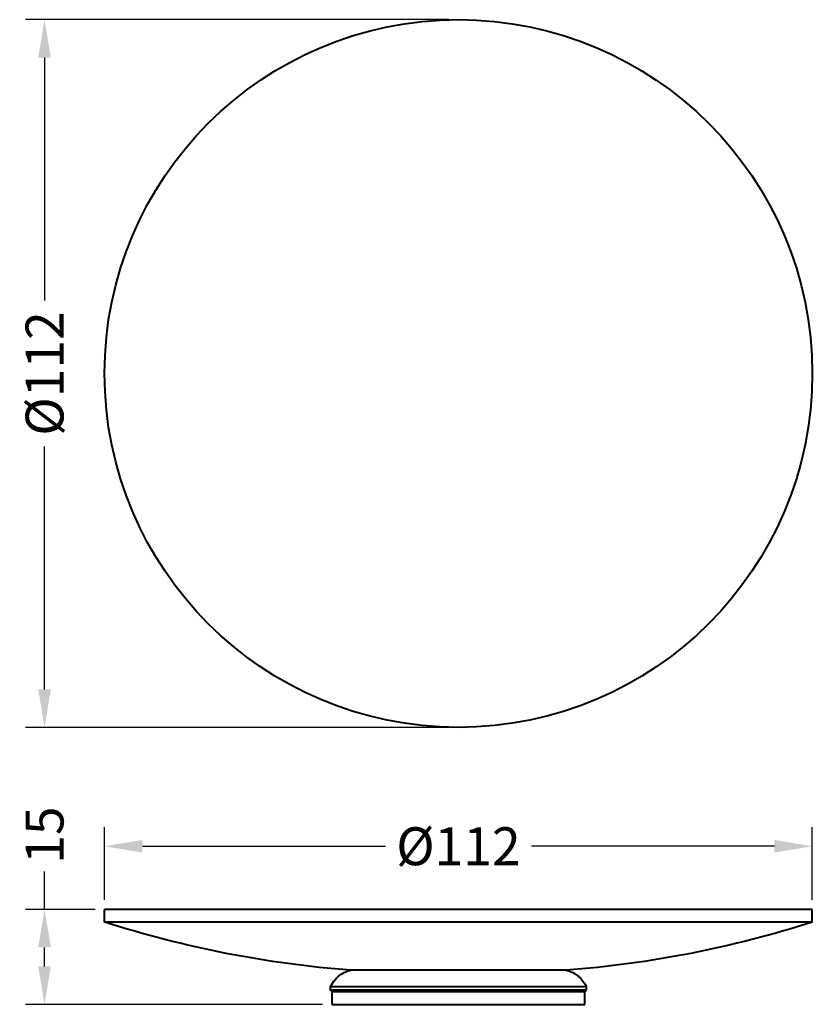
# Model space of a CAD drawing. Units: millimetres. Extents: x 15 to 140, y 32 to 188.
import ezdxf

# ---------------------------------------------------------------- set-up
doc = ezdxf.new("R2010")
doc.units = ezdxf.units.MM
doc.styles.add('BLAIR ITC', font='txt', dxfattribs={"height": 6})
doc.dimstyles.new('BLAIR ITC', dxfattribs={"dimtxt": 6, "dimasz": 6, "dimexe": 3, "dimexo": 1.5, "dimgap": 1, "dimtad": 0, "dimdec": 0, "dimdsep": 46, "dimtxsty": 'BLAIR ITC', "dimcen": 0.09, "dimclrd": 8, "dimclre": 8, "dimclrt": 256, "dimadec": 0, "dimazin": 0, "dimtfac": 1, "dimtdec": 0, "dimtmove": 0, "dimatfit": 3, "dimfxl": 1, "dimtfill": 1, "dimtolj": 1, "dimtzin": 0, "dimarcsym": 0})

# ---------------------------------------------------------------- blocks, each defined once
blk = doc.blocks.new('*D11')
at = {"color": 8, "lineweight": -2, "transparency": 16777216}
for p, q in [((82.95, 187.65), (15.95, 187.65)), ((18.95, 181.65), (18.95, 143.19)), ((18.95, 81.65), (18.95, 120.1)), ((82.95, 75.65), (15.95, 75.65))]:
    blk.add_line(p, q, dxfattribs=at)
at = {"color": 8, "transparency": 16777216}
for points in [[(17.95, 181.65), (19.95, 181.65), (18.95, 187.65)], [(17.95, 81.65), (19.95, 81.65), (18.95, 75.65)]]:
    blk.add_solid(points, dxfattribs=at)
at = {"layer": 'Defpoints', "color": 0, "transparency": 16777216}
for p in [(84.45, 187.65), (18.95, 75.65), (84.45, 75.65)]:
    blk.add_point(p, dxfattribs=at)
at = {"lineweight": 40, "transparency": 16777216, "insert": (18.95, 131.65), "char_height": 6, "attachment_point": 5, "rotation": 90, "style": 'BLAIR ITC', "bg_fill": 3, "box_fill_scale": 1.1, "bg_fill_color": 256, "bg_fill_true_color": 13158600, "bg_fill_transparency": 0}
blk.add_mtext('\\A1;Ø112', dxfattribs=at)
blk = doc.blocks.new('*D12')
at = {"color": 8, "lineweight": -2, "transparency": 16777216}
for p, q in [((18.95, 46.83), (18.95, 52.83)), ((26.95, 46.83), (15.95, 46.83)), ((18.95, 37.81), (18.95, 40.83)), ((62.95, 31.81), (15.95, 31.81))]:
    blk.add_line(p, q, dxfattribs=at)
at = {"color": 8, "transparency": 16777216}
for points in [[(17.95, 40.83), (19.95, 40.83), (18.95, 46.83)], [(17.95, 37.81), (19.95, 37.81), (18.95, 31.81)]]:
    blk.add_solid(points, dxfattribs=at)
at = {"layer": 'Defpoints', "color": 0, "transparency": 16777216}
for p in [(28.45, 46.83), (18.95, 31.81), (64.45, 31.81)]:
    blk.add_point(p, dxfattribs=at)
at = {"lineweight": 40, "transparency": 16777216, "insert": (18.95, 58.59), "char_height": 6, "attachment_point": 5, "rotation": 90, "style": 'BLAIR ITC', "bg_fill": 3, "box_fill_scale": 1.1, "bg_fill_color": 256, "bg_fill_true_color": 13158600, "bg_fill_transparency": 0}
blk.add_mtext('\\A1;15', dxfattribs=at)
blk = doc.blocks.new('*D14')
at = {"color": 8, "lineweight": -2, "transparency": 16777216}
for p, q in [((28.45, 48.33), (28.45, 59.83)), ((140.45, 48.33), (140.45, 59.83)), ((34.45, 56.83), (72.91, 56.83)), ((134.45, 56.83), (96, 56.83))]:
    blk.add_line(p, q, dxfattribs=at)
at = {"color": 8, "transparency": 16777216}
for points in [[(34.45, 57.83), (34.45, 55.83), (28.45, 56.83)], [(134.45, 57.83), (134.45, 55.83), (140.45, 56.83)]]:
    blk.add_solid(points, dxfattribs=at)
at = {"layer": 'Defpoints', "color": 0, "transparency": 16777216}
for p in [(140.45, 56.83), (28.45, 46.83), (140.45, 46.83)]:
    blk.add_point(p, dxfattribs=at)
at = {"lineweight": 40, "transparency": 16777216, "insert": (84.45, 56.83), "char_height": 6, "attachment_point": 5, "style": 'BLAIR ITC', "bg_fill": 3, "box_fill_scale": 1.1, "bg_fill_color": 256, "bg_fill_true_color": 13158600, "bg_fill_transparency": 0}
blk.add_mtext('\\A1;Ø112', dxfattribs=at)

msp = doc.modelspace()

# ---------------------------------------------------------------- linework, layer by layer
at = {"lineweight": 40, "extrusion": (-2.22045e-16, 1, -2.22045e-16)}
for p, q in [((140.45, 46.83), (28.45, 46.83)), ((28.45, 44.83), (28.45, 46.83)), ((140.45, 44.83), (140.45, 46.83)), ((140.45, 44.83), (28.45, 44.83)), ((101.52, 37.2), (67.38, 37.2)), ((104.7, 34.56), (64.2, 34.56)), ((64.2, 34.06), (64.2, 34.56)), ((104.7, 34.06), (104.7, 34.56)), ((104.7, 34.06), (64.2, 34.06)), ((64.45, 33.81), (64.2, 34.06)), ((104.45, 33.81), (64.45, 33.81)), ((104.45, 33.81), (64.45, 33.81)), ((64.45, 31.81), (64.45, 33.81)), ((104.45, 33.81), (104.7, 34.06)), ((104.45, 31.81), (104.45, 33.81)), ((64.45, 31.81), (104.45, 31.81))]:
    msp.add_line(p, q, dxfattribs=at)
at = {"lineweight": 40}
msp.add_circle((84.45, 131.65), 56, dxfattribs=at)
at = {"lineweight": 40, "extrusion": (4.93038e-32, -2.22045e-16, -1)}
for centre, radius, start, end in [((-80.23, 205.99), 169.27, 274.3521, 287.8105), ((-88.68, 205.99), 169.27, 252.1895, 265.6479), ((-68.4, 32.74), 4.58, 23.547, 77.1531), ((-100.5, 32.74), 4.58, 102.8469, 156.453)]:
    msp.add_arc(centre, radius, start, end, dxfattribs=at)

# ---------------------------------------------------------------- next in the draw order: dimensions: what is measured, and where the dimension line sits
at = {"lineweight": 40}
dim = msp.add_linear_dim(base=(18.95, 75.65), p1=(84.45, 187.65), p2=(84.45, 75.65), angle=90, text='Ø<>', dimstyle='BLAIR ITC', dxfattribs=at)
dim.commit()
dim.dimension.update_dxf_attribs({"geometry": '*D11', "text_midpoint": (18.95, 131.65)})
dim = msp.add_linear_dim(base=(18.95, 31.81), p1=(28.45, 46.83), p2=(64.45, 31.81), angle=90, dimstyle='BLAIR ITC', dxfattribs=at)
dim.commit()
dim.dimension.update_dxf_attribs({"geometry": '*D12', "text_midpoint": (18.95, 58.59), "dimtype": 160})

# ---------------------------------------------------------------- next in the draw order: dimensions: what is measured, and where the dimension line sits
dim = msp.add_linear_dim(base=(140.45, 56.83), p1=(28.45, 46.83), p2=(140.45, 46.83), text='Ø<>', dimstyle='BLAIR ITC', dxfattribs=at)
dim.commit()
dim.dimension.update_dxf_attribs({"geometry": '*D14', "text_midpoint": (84.45, 56.83)})

doc.saveas('drawing.dxf')
